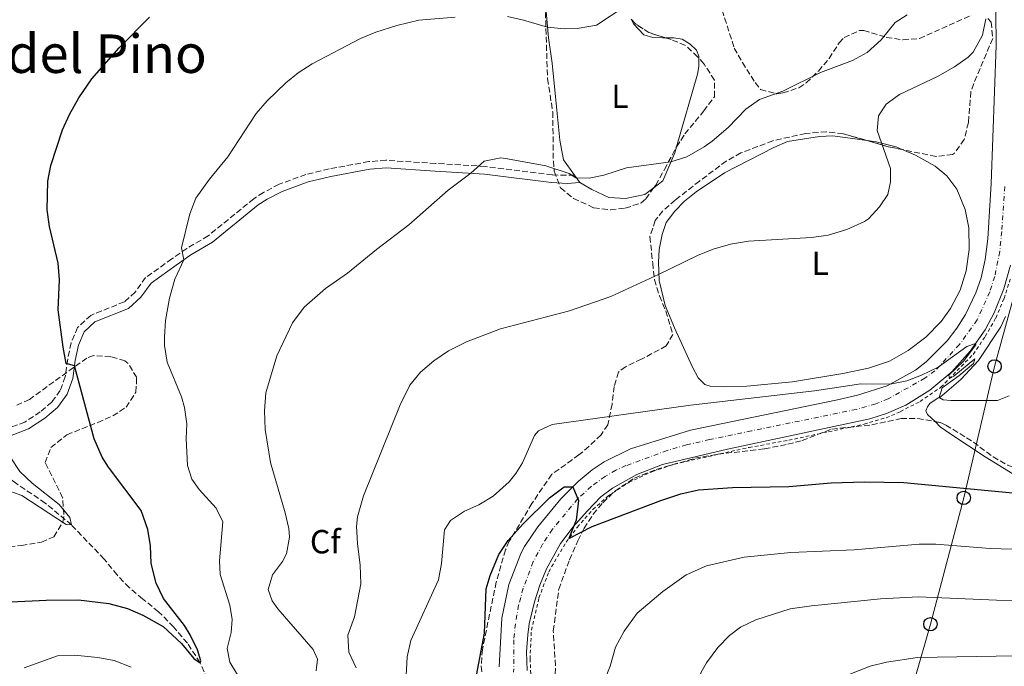
# Model space of a CAD drawing. Units: metres. Extents: x 645264 to 648728, y 4716073 to 4718459.
# Drawn here: x 645864 to 646158, y 4716677 to 4716870 of the extents above; entities that cross this region are included whole.
import ezdxf
from ezdxf.enums import TextEntityAlignment as Align

# ---------------------------------------------------------------- set-up
doc = ezdxf.new("R2010")
doc.units = ezdxf.units.M
doc.header["$MEASUREMENT"] = 0
for name, pattern in [('DGN Style 2', [1.7399219301090239, 1.043953158065414, -0.6959687720436097]), ('DGN Style 3', [2.435890702152634, 1.739921930109024, -0.6959687720436097]), ('DGN Style 4', [2.7856150101045474, 1.391937544087219, -0.6959687720436097, 0.001739921930109024, -0.6959687720436097])]:
    doc.linetypes.add(name, pattern=pattern)
for name, color, linetype, lineweight in [('Barranco lineal', 142, 'DGN Style 3', 13), ('Camino', 7, 'DGN Style 3', 0), ('Carretera', 9, 'Continuous', 0), ('Caseta-cabaña', 1, 'Continuous', 0), ('Curva de nivel directora', 30, 'Continuous', 30), ('Curva de nivel intermedia', 30, 'Continuous', 0), ('Eje de carretera', 7, 'DGN Style 4', 0), ('Etiqueta de uso rústico', 92, 'Continuous', 0), ('Etiqueta de zona arbolada', 92, 'Continuous', 0), ('Línea blanca (vial)', 7, 'Continuous', 13), ('Línea de cambio de uso (parcela vista)', 92, 'Continuous', 0), ('Línea de cuneta (fondo)', 4, 'DGN Style 2', 0), ('Línea telefónica', 7, 'Continuous', 0), ('Margen derecho', 7, 'Continuous', 0), ('Poste telefónico', 7, 'Continuous', 0), ('Texto de Área (paraje) menor', 7, 'Continuous', 0), ('Zona arbolada', 92, 'DGN Style 3', 0)]:
    doc.layers.add(name, color=color, linetype=linetype, lineweight=lineweight)
doc.styles.add('Style-Arial', font='arial.ttf')

# ---------------------------------------------------------------- blocks, each defined once
blk = doc.blocks.new('5PTT')
at = {"layer": 'Caseta-cabaña', "color": 7, "linetype": 'Continuous', "lineweight": 30}
blk.add_circle((2.382683753967285e-05, 4.306399822235108e-05), 0.1995000005932858, dxfattribs=at)
blk = doc.blocks.new('*U9')
at = {"layer": 'Carretera', "color": 9, "linetype": 'Continuous', "lineweight": 0}
for points in [[(646007.4899999981, 4716677.07, 528.2299999999959), (646008.2600000014, 4716691.63, 527.3899999999994), (646010.3799999983, 4716701.619999999, 526.8899999999994), (646014.0799999975, 4716711.149999999, 526.3399999999965), (646015.0000000006, 4716712.970000002, 526.2299999999959), (646019.0599999997, 4716718.91, 525.9400000000023), (646025.859999999, 4716727.279999998, 525.2899999999936), (646031.0400000003, 4716732.480000001, 524.8699999999953), (646035.2800000004, 4716735.949999999, 524.779999999999), (646038.8200000009, 4716738.350000001, 524.2700000000041), (646046.7300000011, 4716742.16, 523.75), (646064.6299999983, 4716747.76, 522.679999999993), (646108.5300000017, 4716756.790000002, 520.3000000000029), (646114.4999999997, 4716758.210000002, 520.2100000000064), (646123.38, 4716760.989999999, 520.0200000000041), (646131.8500000013, 4716765.660000001, 519.8399999999965), (646135.030000002, 4716768.220000001, 519.6999999999971), (646141.3099999984, 4716774.470000001, 519.4499999999971), (646144.2299999997, 4716778.259999999, 519.3500000000058), (646146.7899999992, 4716782.310000001, 519.2400000000052), (646149.879999998, 4716788.790000001, 519.070000000007), (646151.4200000026, 4716793.319999999, 518.9499999999971), (646152.6400000007, 4716798.76, 518.7200000000012), (646153.4899999979, 4716804.940000001, 518.7200000000012), (646154.4400000023, 4716821.449999999, 518.4400000000023), (646155.9600000001, 4716862.65, 516.9499999999971), (646155.8099999981, 4716872.680000001, 516.7599999999948)], [(646160.2600000027, 4716797.09, 519.3899999999994), (646158.250000001, 4716789.96, 519.570000000007), (646155.3799999988, 4716782.850000001, 519.8000000000029), (646152.6299999997, 4716777.74, 519.929999999993), (646148.2199999995, 4716771.37, 520.0399999999936), (646142.6600000006, 4716765.210000002, 520.0899999999965), (646136.1700000019, 4716759.730000001, 520.1999999999971), (646128.9899999981, 4716755.199999998, 520.3800000000047), (646123.2100000002, 4716752.769999999, 520.5599999999977), (646118.1900000023, 4716751.189999999, 520.8000000000029), (646075.6700000024, 4716742.140000001, 522.0599999999977), (646056.3, 4716737.529999999, 522.8500000000058), (646048.5799999975, 4716734.489999999, 523.2299999999959), (646041.2999999997, 4716730.49, 523.8300000000017), (646037.8599999998, 4716727.84, 524.1100000000006), (646033.7499999994, 4716723.560000001, 524.4799999999959), (646029.5399999982, 4716718.859999998, 525.0399999999936), (646025.8299999977, 4716713.92, 525.4600000000064), (646021.6200000012, 4716706.300000002, 525.9100000000036), (646019.6099999995, 4716701.480000001, 526.2100000000064), (646017.9899999991, 4716696.5, 526.529999999999), (646016.469999999, 4716689.940000001, 527.0500000000029), (646016.0199999998, 4716686.59, 527.179999999993), (646015.6299999986, 4716681.509999999, 527.4199999999983), (646015.8200000009, 4716676.02, 527.5099999999948)]]:
    blk.add_polyline3d(points, dxfattribs=at)

msp = doc.modelspace()

# ---------------------------------------------------------------- linework, layer by layer
at = {"layer": 'Barranco lineal', "color": 142, "linetype": 'DGN Style 3', "lineweight": 13}
msp.add_polyline3d([(645924.1900000004, 4716664.460000001, 501.4100000000035), (645918.1399999997, 4716678.279999999, 500), (645914.3099999997, 4716684.130000001, 499.7200000000012), (645910.1699999999, 4716688.980000001, 499.4400000000023), (645905.6900000004, 4716693.539999999, 498.9700000000012), (645900.9400000004, 4716697.42, 498.6900000000023), (645896.9199999999, 4716700.74, 497.9499999999971), (645893.3200000003, 4716704.539999999, 497.3000000000029), (645889.4199999999, 4716709.25, 496.7400000000052), (645879.7000000002, 4716719.470000001, 495), (645871.8499999996, 4716725.970000001, 494.7200000000012), (645862.5700000003, 4716732.300000001, 493.7899999999936), (645853.9100000003, 4716738.310000001, 493.6900000000023), (645851.3600000005, 4716740.100000001, 493.3500000000058)], dxfattribs=at)
at = {"layer": 'Camino', "color": 7, "linetype": 'DGN Style 3', "lineweight": 0}
msp.add_polyline3d([(646029.969999999, 4716823.930000001, 510.1100000000006), (646023.3199999994, 4716824.010000002, 510.300000000003), (646003.280000001, 4716826.57, 510.3899999999995), (645988.4799999996, 4716827.449999999, 508.9900000000052), (645973.6499999971, 4716828.400000001, 508.0599999999978), (645968.4999999994, 4716828.01, 507.8699999999953), (645956.6700000007, 4716825.810000001, 507.3099999999977), (645949.7199999995, 4716824.160000001, 507.0299999999989), (645941.7300000008, 4716821.220000002, 506.75), (645937.0199999991, 4716818.810000002, 506.5800000000018), (645934.1499999991, 4716816.91, 506.4700000000012), (645920.4899999977, 4716805.779999999, 505.820000000007), (645914.1299999986, 4716802.07, 505.3500000000058), (645909.6600000004, 4716798.930000001, 504.6100000000007), (645901.8399999996, 4716793.369999999, 504.1399999999995), (645898.7399999973, 4716789.000000002, 504.050000000003), (645895.5000000006, 4716786.130000002, 503.5299999999989), (645885.449999999, 4716782.07, 502.4600000000065), (645881.5300000008, 4716778.480000001, 501.8099999999978), (645879.6000000017, 4716773.880000001, 501.2500000000001), (645878.5699999991, 4716768.99, 500.2200000000012), (645877.8200000003, 4716763.740000002, 499.479999999996), (645876.3299999973, 4716759.600000001, 499.1999999999972), (645873.7999999992, 4716756.130000001, 498.2700000000042), (645870.3500000003, 4716753.240000002, 497.3099999999978), (645865.7999999995, 4716750.210000004, 496.3999999999943), (645851.9799999995, 4716745.029999999, 493.6999999999972)], dxfattribs=at)
at = {"layer": 'Curva de nivel directora', "color": 30, "linetype": 'Continuous', "lineweight": 30, "flags": 128}
for points, elevation in [([(645861.5500000004, 4716696.480000001), (645872.0999999982, 4716697.03), (645881.7400000008, 4716697.050000001), (645890.8899999994, 4716695.980000001), (645896.4299999982, 4716694.5), (645901.0199999993, 4716692.54), (645907.0399999986, 4716689.070000002), (645912.5100000004, 4716684.02), (645916.2499999999, 4716679.560000001), (645918.1399999985, 4716678.279999999), (645918.3699999988, 4716678.87), (645917.3399999985, 4716682.150000001), (645915.1799999991, 4716686.660000003), (645913.4800000003, 4716689.390000001), (645907.1599999992, 4716697.529999999), (645904.989999999, 4716702.030000002), (645903.5000000002, 4716707.910000001), (645903.279999999, 4716713.170000001), (645902.5100000001, 4716718.11), (645900.5299999998, 4716723.740000002), (645890.7300000007, 4716736.670000002), (645888.8499999987, 4716739.689999999), (645886.4900000006, 4716745.220000002), (645880.5999999987, 4716766.980000001), (645878.1399999999, 4716767.640000002), (645877.1699999999, 4716772.550000001), (645875.7300000006, 4716783.680000001), (645876.1100000005, 4716792.730000002), (645875.6999999991, 4716797.710000002), (645873.0799999996, 4716808.57), (645872.4699999993, 4716813.550000001), (645872.6599999992, 4716822.17), (645873.4999999997, 4716826.860000002), (645877.009999999, 4716837.500000001), (645879.0599999987, 4716842.050000002), (645881.9299999987, 4716847.060000001), (645885.7300000006, 4716852.750000001), (645893.9099999992, 4716862.029999999), (645902.9500000004, 4716871.180000001)], 500.0000000000003), ([(646010.1799999988, 4716714.800000001), (646014.5199999996, 4716719.710000001), (646022.5100000004, 4716727.560000001), (646026.9000000001, 4716730.830000001), (646029.4399999994, 4716730.869999999), (646031.1699999993, 4716726.800000001), (646030.4299999995, 4716720.890000002), (646028.2399999991, 4716715.359999999), (646035.1999999994, 4716719), (646055.7099999995, 4716726.780000002), (646061.6999999997, 4716728.800000002), (646067.0099999983, 4716729.91), (646077.1699999995, 4716730.660000001), (646094.0199999983, 4716730.930000001), (646106.6099999989, 4716732.04), (646116.6099999992, 4716732.300000002), (646128.3599999995, 4716732.130000002), (646163.9999999995, 4716728.79)], 525.0000000000001), ([(646000.0199999999, 4716670.820000002), (646003.0899999988, 4716687.100000001), (646003.5999999985, 4716700.390000002), (646004.7599999985, 4716704.359999999), (646007.3600000002, 4716710.660000001), (646010.1799999988, 4716714.800000001)], 525.0000000000001)]:
    msp.add_lwpolyline(points, dxfattribs=dict(at, elevation=elevation))
at = {"layer": 'Curva de nivel intermedia', "color": 30, "linetype": 'Continuous', "lineweight": 0, "flags": 128}
for points, elevation in [([(646009.9199999995, 4716871.319999999), (646014.780000001, 4716870.219999999), (646021.8900000011, 4716868.119999998), (646026.88, 4716867.689999999), (646030.7900000017, 4716867.73), (646036.5600000008, 4716868.8), (646045.0000000007, 4716874.33)], 505), ([(645914.1900000012, 4716749.619999997), (645913.4800000003, 4716754.570000002), (645912.5100000004, 4716757.74), (645908.3100000004, 4716768.08), (645907.4600000011, 4716773.029999999), (645907.4499999998, 4716775.600000001), (645907.7600000005, 4716780.499999999), (645908.9299999997, 4716787.249999999), (645910.5900000003, 4716792.92), (645913.3000000016, 4716798.680000001), (645912.5900000008, 4716802.199999998), (645915.0300000015, 4716812.410000001), (645916.86, 4716817.069999998), (645920.9100000003, 4716822.750000001), (645926.4100000008, 4716829.38), (645934.88, 4716842.4), (645938.1800000013, 4716846.15), (645943.6900000012, 4716851.49), (645947.3700000001, 4716854.499999999), (645951.5700000002, 4716857.210000001), (645966.0000000005, 4716864.75), (645970.6299999994, 4716866.640000001), (645976.85, 4716868.65), (645983.4900000007, 4716870.21), (645994.3400000003, 4716871.140000001)], 505), ([(645952.7600000014, 4716675.890000001), (645953.1400000014, 4716679.33), (645951.920000001, 4716682.23), (645941.3300000008, 4716694.38), (645939.6100000018, 4716696.789999999), (645938.4299999995, 4716700.16), (645939.7700000006, 4716704.560000001), (645942.7300000022, 4716708.509999998), (645943.9200000013, 4716710.779999999), (645944.8300000011, 4716715.769999999), (645944.6100000021, 4716718.369999997), (645943.5500000003, 4716723.07), (645939.1, 4716738.109999998), (645937.530000001, 4716747.99), (645937.4000000014, 4716753.539999999), (645937.7099999997, 4716758.949999999), (645941.0500000013, 4716770.019999999), (645945.7000000007, 4716779.869999999), (645949.1800000007, 4716784.529999999), (645955.6100000013, 4716790.09), (645962.1400000004, 4716794.659999999), (645970.7900000004, 4716801.749999999), (645980.4300000007, 4716809.09), (645992.2300000002, 4716819.480000001), (645998.9699999993, 4716824.53), (646003.0100000005, 4716828.109999998), (646007.9700000006, 4716829.119999998), (646009.9199999995, 4716828.869999998), (646021.4400000018, 4716826.74), (646028.3399999996, 4716824.489999999), (646030.3800000005, 4716823.16), (646034.3299999998, 4716823.07), (646038.7000000019, 4716823.980000001), (646045.5400000016, 4716826.109999998), (646058.7699999993, 4716827.939999999), (646063.5199999991, 4716829.470000001), (646068.6700000013, 4716832.369999998), (646071.0600000008, 4716834.09), (646075.890000001, 4716838.210000002), (646081.1799999992, 4716843.660000001), (646085.2499999995, 4716846.56), (646092.1600000008, 4716849.09), (646103.4800000021, 4716854.58), (646113.0300000006, 4716858.199999998), (646117.4299999995, 4716860.560000001), (646121.5500000011, 4716864.400000001), (646125.76, 4716869.59), (646129.3499999996, 4716871.810000001)], 510), ([(646028.5099999995, 4716783.38), (646040.8000000007, 4716787.75), (646055.1100000005, 4716794.279999999), (646066.7100000009, 4716799.99), (646071.3700000013, 4716801.81), (646076.5800000015, 4716803.3), (646081.9100000003, 4716804.189999999), (646100.8100000009, 4716805.33), (646105.7599999995, 4716806.05), (646111.3000000007, 4716807.730000001), (646116.6400000005, 4716810.150000001), (646117.8200000006, 4716810.949999999), (646121.0599999994, 4716814.480000001), (646123.5499999993, 4716818.189999999), (646124.3899999999, 4716821.970000001), (646124.3300000017, 4716825.92), (646120.4, 4716837.259999999), (646120.8, 4716841.689999999), (646123.0599999998, 4716845.16), (646127.1100000001, 4716848.09), (646138.3799999999, 4716853.429999999), (646143.5200000008, 4716856.279999998), (646147.5500000007, 4716859.180000001), (646149.0599999995, 4716860.65), (646151.8500000013, 4716865.769999999), (646152.8900000006, 4716870.680000001)], 515.0000000000001), ([(645964.7500000009, 4716676.76), (645962.5600000005, 4716681.480000001), (645962.29, 4716686.499999999), (645964.2000000011, 4716692.050000001), (645966.1700000003, 4716701.859999998), (645965.9500000012, 4716707.480000001), (645965.0999999996, 4716713.96), (645964.8700000016, 4716718.96), (645965.1300000009, 4716721.869999998), (645966.9200000013, 4716728.199999998), (645977.9100000017, 4716755.34), (645980.7400000015, 4716761.259999999), (645983.9500000011, 4716765.099999999), (645987.9000000008, 4716768.439999998), (645992.370000001, 4716771.449999999), (645997.6900000009, 4716774.17), (646007.8499999997, 4716778.080000001), (646028.5099999995, 4716783.38)], 515.0000000000001), ([(645979.3199999998, 4716667.039999999), (645980.0100000005, 4716680.03), (645981.1100000002, 4716684.909999999), (645989.3700000015, 4716703.05), (645990.27, 4716707.960000001), (645991.1700000009, 4716717.999999999), (645992.920000001, 4716720.8), (645997.0700000017, 4716723.569999999), (646001.3699999999, 4716725.489999999), (646005.6500000004, 4716728.07), (646010.4400000003, 4716732.329999999), (646012.4400000008, 4716734.779999998), (646014.4200000011, 4716738.06), (646018.0500000011, 4716746.199999998), (646019.1700000009, 4716747.590000001), (646023.3399999995, 4716749.439999999), (646064.63, 4716755.269999999), (646101.6700000014, 4716759.48), (646115.5200000006, 4716761.569999999), (646124.3200000006, 4716761.509999999), (646129.2100000011, 4716762.550000001), (646133.600000001, 4716764.189999999), (646138.600000001, 4716766.609999999), (646147.1900000009, 4716772.779999998), (646149.8000000016, 4716773.65), (646149.8500000008, 4716773.269999999), (646146.2200000008, 4716768.369999999), (646141.7700000006, 4716764.210000001), (646141.9600000007, 4716763.17), (646143.2700000004, 4716763.880000001), (646149.6000000006, 4716769.12), (646149.1500000012, 4716767.649999999), (646144.7900000003, 4716763.99), (646139.7900000003, 4716760.430000001), (646138.9400000009, 4716757.52), (646140.0700000018, 4716756.830000001), (646142.3899999997, 4716756.59), (646156.3700000008, 4716756.649999999), (646159.7900000006, 4716758.02)], 520), ([(645932.4000000012, 4716669.619999998), (645927.0400000013, 4716678.439999999), (645926.1800000007, 4716682.52), (645927.41, 4716687.369999998), (645927.7000000007, 4716691.159999999), (645926.980000001, 4716695.529999998), (645924.1199999999, 4716704.659999999), (645923.9600000011, 4716708.709999999), (645924.92, 4716720.350000001), (645922.9300000007, 4716724.51), (645917.8600000013, 4716730.039999997), (645915.5999999995, 4716733.119999997), (645914.37, 4716737.239999999), (645913.9200000007, 4716745.330000001), (645914.1900000012, 4716749.619999997)], 505), ([(645860.1700000013, 4716729.91), (645864.8899999999, 4716728.27), (645878.1100000008, 4716719.55), (645879.7000000001, 4716719.470000001), (645879.2000000017, 4716721.66), (645876.0600000012, 4716725.55), (645867.9600000009, 4716731.949999998), (645864.2300000006, 4716735.46), (645861.3700000016, 4716739.779999998)], 495), ([(646038.6900000008, 4716672.619999998), (646040.5900000007, 4716677.24), (646042.1700000009, 4716682.929999999), (646044.7800000017, 4716687.720000001), (646048.7000000001, 4716693.15), (646056.3399999997, 4716699.599999999), (646063.3200000002, 4716704.57), (646069.4000000021, 4716707.289999999), (646080.6300000016, 4716709.829999999), (646094.5700000003, 4716711.239999999), (646113.490000001, 4716711.990000002), (646132.9500000007, 4716713.73), (646137.9500000007, 4716713.73), (646154.1500000014, 4716712.440000001), (646164.1500000014, 4716712.100000001)], 530.0000000000001), ([(646060.4900000005, 4716617.949999998), (646059.240000001, 4716625.220000001), (646059.5600000008, 4716630.189999999), (646059.9900000021, 4716631.909999998), (646062.9200000003, 4716637.789999999), (646064.25, 4716642.640000001), (646065.2900000017, 4716662.499999999), (646066.2000000014, 4716670.79), (646067.8399999997, 4716675.499999999), (646069.390000001, 4716678.279999999), (646072.8100000008, 4716682.849999999), (646076.2999999999, 4716686.460000001), (646079.5900000001, 4716688.880000001), (646084.1200000008, 4716691.060000001), (646094.4100000015, 4716694.409999999), (646100.7599999995, 4716695.33), (646121.3600000012, 4716697.390000001), (646132.7600000006, 4716698.029999999), (646183.9999999999, 4716695.77)], 535), ([(645865.5600000003, 4716676.730000001), (645875.5600000005, 4716680.32), (645880.5600000008, 4716680.600000001), (645887.5299999999, 4716679.9), (645892.4600000007, 4716678.939999999), (645897.5200000012, 4716677.01)], 505), ([(646111.7200000008, 4716674.679999999), (646118.3100000002, 4716677.259999998), (646123.1500000015, 4716678.51), (646132.4500000001, 4716679.869999999), (646167.6600000006, 4716680.470000001)], 540.0000000000001)]:
    msp.add_lwpolyline(points, dxfattribs=dict(at, elevation=elevation))
at = {"layer": 'Eje de carretera', "color": 7, "linetype": 'DGN Style 4', "lineweight": 0}
for points in [[(646158.5100000021, 4716820.570000002, 518.6300000000048), (646157.6000000001, 4716807.09, 518.9700000000012), (646157.0100000025, 4716801.160000001, 519.0399999999936), (646155.5199999993, 4716793.66, 519.2100000000065), (646153.9999999994, 4716789.070000002, 519.3300000000019), (646150.260000002, 4716780.720000001, 519.5800000000017), (646144.989999997, 4716773.34, 519.800000000003), (646137.6299999988, 4716765.520000001, 520.0200000000041), (646134.6400000004, 4716763.290000003, 520.050000000003), (646123.659999999, 4716757.130000004, 520.2700000000041), (646119.9599999997, 4716755.660000003, 520.3699999999953), (646114.1399999993, 4716753.980000001, 520.5800000000017), (646082.8299999966, 4716747.550000003, 521.75), (646070.3399999987, 4716744.950000001, 522.3600000000007), (646063.4400000009, 4716743.390000001, 522.6399999999995), (646057.6899999997, 4716741.710000002, 522.929999999993), (646045.3500000016, 4716737.17, 523.6399999999995), (646042.3000000005, 4716735.779999999, 523.8699999999953), (646039.0799999975, 4716733.960000004, 524.1900000000023), (646034.9600000002, 4716730.930000001, 524.5), (646030.9100000003, 4716727.270000001, 525.0000000000001), (646023.3799999976, 4716718.16, 525.5800000000019), (646020.4499999996, 4716713.760000001, 525.8399999999966), (646017.6599999999, 4716708.49, 526.1499999999943), (646014.6400000001, 4716700.530000002, 526.6199999999953), (646013.2800000012, 4716695.460000002, 526.8999999999943), (646012.3200000002, 4716689.910000003, 527.2700000000041), (646011.8299999983, 4716685.170000001, 527.4999999999999)], [(646011.8299999983, 4716685.170000001, 527.4999999999999), (646011.7899999982, 4716675.430000001, 527.9400000000024)]]:
    msp.add_polyline3d(points, dxfattribs=at)
at = {"layer": 'Línea blanca (vial)', "color": 7, "linetype": 'Continuous', "lineweight": 13}
for points in [[(646155.8099999975, 4716872.680000001, 516.7599999999949), (646155.9599999995, 4716862.650000001, 516.9499999999972), (646154.4400000018, 4716821.45, 518.4400000000024), (646153.4899999974, 4716804.940000001, 518.7200000000013), (646152.6400000004, 4716798.760000001, 518.7200000000013), (646151.420000002, 4716793.32, 518.9499999999971), (646149.8799999976, 4716788.790000002, 519.0700000000071), (646146.7899999986, 4716782.310000001, 519.2400000000054), (646144.2299999993, 4716778.26, 519.3500000000059), (646141.3099999981, 4716774.470000001, 519.4499999999972), (646135.0300000015, 4716768.220000002, 519.6999999999972), (646131.8500000008, 4716765.660000003, 519.8399999999966), (646123.3799999995, 4716760.99, 520.0200000000041), (646114.4999999992, 4716758.210000002, 520.2100000000064), (646108.5300000012, 4716756.790000003, 520.3000000000029), (646064.6299999978, 4716747.760000001, 522.679999999993), (646046.7300000007, 4716742.160000001, 523.75), (646038.8200000004, 4716738.350000001, 524.2700000000042), (646035.2799999998, 4716735.949999999, 524.779999999999), (646031.0399999997, 4716732.480000001, 524.8699999999953), (646025.8599999986, 4716727.279999999, 525.2899999999936), (646019.0599999991, 4716718.910000001, 525.9400000000023), (646015, 4716712.970000002, 526.229999999996), (646014.0799999969, 4716711.15, 526.3399999999965), (646010.3799999978, 4716701.619999999, 526.8899999999995), (646008.2600000009, 4716691.630000001, 527.3899999999994), (646007.4899999977, 4716677.07, 528.2299999999959)], [(646160.2600000022, 4716797.090000001, 519.3899999999994), (646158.2500000006, 4716789.960000001, 519.5700000000072), (646155.3799999984, 4716782.850000001, 519.800000000003), (646152.6299999991, 4716777.740000002, 519.929999999993), (646148.219999999, 4716771.37, 520.0399999999936), (646142.6600000003, 4716765.210000004, 520.0899999999965), (646136.1700000014, 4716759.730000002, 520.1999999999971), (646128.9899999977, 4716755.199999999, 520.3800000000048), (646123.2099999996, 4716752.77, 520.5599999999977), (646118.1900000017, 4716751.189999999, 520.800000000003), (646075.6700000018, 4716742.140000002, 522.0599999999978), (646056.2999999995, 4716737.53, 522.8500000000059), (646048.5799999969, 4716734.49, 523.229999999996), (646041.2999999992, 4716730.490000002, 523.8300000000019), (646037.8599999994, 4716727.840000001, 524.1100000000007), (646033.7499999988, 4716723.560000002, 524.479999999996), (646029.5399999977, 4716718.859999999, 525.0399999999937), (646025.8299999973, 4716713.92, 525.4600000000065), (646021.6200000007, 4716706.300000003, 525.9100000000036), (646019.6099999989, 4716701.480000001, 526.2100000000065), (646017.9899999985, 4716696.500000001, 526.529999999999), (646016.4699999986, 4716689.940000001, 527.050000000003), (646016.0199999993, 4716686.59, 527.179999999993), (646015.6299999983, 4716681.51, 527.4199999999984), (646015.8200000003, 4716676.02, 527.5099999999948)]]:
    msp.add_polyline3d(points, dxfattribs=at)
at = {"layer": 'Línea de cambio de uso (parcela vista)', "color": 92, "linetype": 'Continuous', "lineweight": 0, "extrusion": (-0.04463387425064241, 0.06323132181005482, 0.9970003095343206), "elevation": 269924.5618539028, "flags": 128}
msp.add_lwpolyline([(-3247898.831825851, -3470455.019930725), (-3247898.831825851, -3470457.733194441)], dxfattribs=at)
at = {"layer": 'Línea de cambio de uso (parcela vista)', "color": 92, "linetype": 'Continuous', "lineweight": 0}
for points in [[(646029.9699999997, 4716823.930000001, 509.8999999999942), (646026.7300000006, 4716828.52, 509.4600000000065), (646025.6200000001, 4716834.42, 508.8000000000029), (646024.3399999999, 4716847.390000001, 507.1300000000047), (646023.2599999999, 4716857.4, 506.3800000000047), (646022.1699999999, 4716864.970000001, 505.2599999999948), (646021.4600000001, 4716872.84, 504.6100000000006), (646021.5, 4716875.9, 504.6100000000006), (646023.6200000001, 4716880.52, 504.1399999999995), (646027.29, 4716883.4, 503.5800000000018), (646032.6500000004, 4716885.41, 503.5800000000018), (646036.2300000006, 4716885.52, 503.7700000000041), (646039.3899999997, 4716885.24, 503.8600000000006), (646042.1164999995, 4716884.5078, 503.9467000000004)], [(646047.0329, 4716870.4001, 505.3500000000058), (646047.5499999998, 4716869.189999999, 505.3500000000058), (646050.6699999999, 4716865.9, 506.0099999999948), (646053.3600000005, 4716865.039999999, 506.6600000000035), (646056.2699999996, 4716864.949999999, 507.3999999999942), (646057.2242999999, 4716864.9669, 507.3747000000003)], [(646057.2242999999, 4716864.9669, 507.3747000000003), (646059.6600000003, 4716865.01, 507.3099999999977), (646062.1500000004, 4716864.619999999, 507.3099999999977), (646064.5700000003, 4716863.09, 507.3999999999942), (646066.4100000003, 4716861.26, 507.3999999999942), (646067.0700000003, 4716859.51, 507.8699999999953), (646067.0784, 4716858.987000001, 507.8699999999953)], [(646067.0784, 4716858.987000001, 507.8699999999953), (646067.1200000001, 4716856.4, 507.8699999999953), (646066.6799999997, 4716854.100000001, 507.8699999999953), (646060.4495000001, 4716832.4363, 509.4207000000025)], [(646117.3875000002, 4716834.2719, 514.6959000000061), (646107.1399999997, 4716835.720000001, 513.9600000000064), (646103.1799999997, 4716835.529999999, 513.679999999993), (646093.5599999997, 4716834.02, 513.2599999999948), (646089.5099999999, 4716832.26, 513.2100000000064), (646074.7400000002, 4716824.66, 513.820000000007), (646066.3200000003, 4716818.930000001, 513.2599999999948), (646062.8499999996, 4716816.220000001, 513.2599999999948), (646059.9000000004, 4716813.180000001, 513.3999999999943), (646057.3600000005, 4716809.789999999, 513.5800000000017), (646056.1500000004, 4716806.210000001, 513.820000000007), (646055.25, 4716801.779999999, 514.1000000000058), (646055.0599999997, 4716797.949999999, 514.6600000000036), (646055.2199999997, 4716792.49, 515.1699999999983), (646057.0800000001, 4716785, 516.1499999999943), (646059.8399999999, 4716778.359999999, 516.8899999999994), (646065.1799999997, 4716766.609999999, 518.3899999999994), (646066.9600000001, 4716763.439999999, 518.9499999999971), (646068.8600000005, 4716761.42, 519.0399999999936), (646070.4699999997, 4716760.880000001, 519.179999999993), (646074.5800000001, 4716760.710000001, 519.2700000000041), (646081.4299999997, 4716760.949999999, 519.320000000007), (646095.0899999999, 4716762.189999999, 518.7599999999948), (646110.1600000003, 4716764.699999999, 518.3399999999965), (646117.8399999999, 4716766.34, 518.1999999999971), (646124.0899999999, 4716768.359999999, 518.1999999999971), (646129.6399999997, 4716771.59, 518.2899999999936), (646134.9199999999, 4716775.600000001, 518.529999999999), (646139.5199999996, 4716780.26, 518.570000000007), (646142.3200000003, 4716784.09, 518.6199999999953), (646145.2100000001, 4716789.630000001, 518.529999999999), (646146.9900000002, 4716795.350000001, 518.3399999999965), (646147.8799999999, 4716801.76, 518.0599999999977), (646147.79, 4716808.180000001, 517.5500000000029), (646146.6500000004, 4716813.730000001, 517.1699999999983), (646144.2000000002, 4716819.75, 516.8000000000029), (646141.2100000001, 4716823.779999999, 516.429999999993), (646137.75, 4716826.680000001, 516.0099999999948), (646131.8700000001, 4716829.92, 515.820000000007), (646127.8679000001, 4716831.6019, 515.5317000000068)], [(646060.4495000001, 4716832.4363, 509.4207000000025), (646059.9299999997, 4716830.630000001, 509.5500000000029), (646056.3099999997, 4716822.25, 510.9499999999971), (646053.7439000001, 4716820.300200001, 510.9933000000019)], [(646127.8679000001, 4716831.6019, 515.5317000000068), (646126.04, 4716832.369999999, 515.3999999999943), (646120.0899999999, 4716833.890000001, 514.8899999999994), (646117.3875000002, 4716834.2719, 514.6959000000061)], [(646053.7439000001, 4716820.300200001, 510.9933000000019), (646050.9800000006, 4716818.199999999, 511.0399999999936), (646045.2199999997, 4716817, 511.0399999999936), (646040.25, 4716817.289999999, 510.6699999999983), (646035.1500000004, 4716819.640000001, 510.3000000000029), (646031.5300000003, 4716821.720000001, 510.1100000000006)], [(646137.6786000002, 4716750.328299999, 520.5353000000032), (646135.4699999997, 4716752.49, 520.2599999999948), (646134.9500000002, 4716753.529999999, 520.2599999999948), (646135.3899999997, 4716754.730000001, 520.2599999999948), (646136.1299999999, 4716755.74, 520.2100000000064), (646138.6100000005, 4716757.460000001, 520.1199999999953), (646139.1299999999, 4716757.560000001, 519.929999999993), (646145.3700000001, 4716762.949999999, 519.8399999999965), (646150.6399999997, 4716768.609999999, 519.8899999999994), (646157.3399999999, 4716778.66, 519.929999999993), (646158.7400000002, 4716781.689999999, 519.8899999999994)], [(646189.8537999997, 4716747.7435, 521.8552000000054), (646189.54, 4716747.01, 521.8500000000058), (646186.4900000002, 4716743.66, 521.8000000000029), (646181.7699999996, 4716739.26, 521.8000000000029), (646176.5300000003, 4716735.939999999, 522.0800000000017), (646170.2599999999, 4716733.710000001, 522.4100000000036), (646165.3600000005, 4716732.880000001, 522.5399999999936), (646162.2599999999, 4716733.970000001, 522.5399999999936), (646152.6299999999, 4716739.800000001, 522.4100000000036), (646142.4100000003, 4716746.609999999, 521.2400000000052), (646139.2400000002, 4716748.800000001, 520.7299999999959), (646137.6786000002, 4716750.328299999, 520.5353000000032)]]:
    msp.add_polyline3d(points, dxfattribs=at)
at = {"layer": 'Línea de cuneta (fondo)', "color": 4, "linetype": 'DGN Style 2', "lineweight": 0}
msp.add_polyline3d([(646017.0300000003, 4716673.26, 527.4600000000064), (646016.6799999997, 4716679.41, 527.320000000007), (646017.0999999996, 4716688.039999999, 527), (646019.3600000005, 4716697.680000001, 526.2200000000012), (646022.25, 4716705.41, 525.7400000000052), (646027.4400000004, 4716714.310000001, 525.0899999999965), (646030.8200000003, 4716718.76, 524.7100000000064), (646035.4199999999, 4716724.050000001, 524.2899999999936), (646039.9500000002, 4716728.050000001, 523.8899999999994), (646046.2599999999, 4716732.220000001, 523.3399999999965), (646053.3399999999, 4716735.449999999, 522.8500000000058), (646059.8099999997, 4716737.630000001, 522.5200000000041), (646082.1600000003, 4716742.619999999, 521.5899999999965), (646093.9800000006, 4716744.76, 521.2200000000012), (646116.4600000001, 4716749.550000001, 520.6600000000036), (646123.0800000001, 4716751.49, 520.5200000000041), (646127.3200000003, 4716753.32, 520.3300000000017), (646133.2100000001, 4716756.350000001, 520.279999999999), (646139.4299999997, 4716760.58, 520.0500000000029), (646149.0499999998, 4716770.42, 519.8600000000006), (646152.6799999997, 4716775.74, 519.820000000007), (646155.8099999997, 4716781.279999999, 519.7200000000012), (646158.2800000003, 4716787.060000001, 519.6300000000047), (646160.1699999999, 4716792.91, 519.4900000000052)], dxfattribs=at)
at = {"layer": 'Línea telefónica', "color": 7, "linetype": 'Continuous', "lineweight": 0}
msp.add_polyline3d([(646126.980000001, 4716657.119999998, 544.1300000000047), (646136.2800000014, 4716689.810000001, 537.279999999999), (646146.2399999992, 4716727.529999999, 525.8399999999965), (646155.4699999985, 4716766.83, 519.929999999993), (646171.2800000021, 4716824.390000001, 520.5)], dxfattribs=at)
at = {"layer": 'Margen derecho', "color": 7, "linetype": 'Continuous', "lineweight": 0}
msp.add_polyline3d([(646031.5300000014, 4716821.720000001, 510.1100000000006), (646027.8099999977, 4716821.51, 510.1100000000006), (646023.1200000005, 4716821.720000001, 510.300000000003), (646003.0700000009, 4716824.279999999, 510.3899999999995), (645988.3399999988, 4716825.16, 508.9900000000052), (645973.6600000004, 4716826.100000001, 508.0599999999978), (645968.8000000011, 4716825.730000001, 507.8699999999953), (645957.1400000001, 4716823.560000002, 507.3099999999977), (645950.3799999988, 4716821.960000002, 507.0299999999989), (645942.6499999972, 4716819.109999999, 506.75), (645938.1799999991, 4716816.83, 506.5800000000018), (645935.5100000004, 4716815.060000001, 506.4700000000012), (645921.7999999997, 4716803.890000001, 505.820000000007), (645915.3700000013, 4716800.140000002, 505.3500000000058), (645910.9899999981, 4716797.060000001, 504.6100000000007), (645903.489999997, 4716791.720000002, 504.1399999999995), (645900.4600000004, 4716787.460000002, 504.050000000003), (645896.73, 4716784.150000001, 503.5299999999989), (645886.6900000017, 4716780.100000001, 502.4600000000065), (645883.4499999986, 4716777.130000001, 501.8099999999978), (645881.8000000013, 4716773.190000001, 501.2500000000001), (645880.8299999966, 4716768.59, 500.2200000000012), (645880.0599999977, 4716763.180000001, 499.479999999996), (645878.3799999991, 4716758.51, 499.1999999999972), (645875.4899999967, 4716754.550000001, 498.2700000000042), (645871.7299999995, 4716751.400000001, 497.3099999999978), (645866.8599999989, 4716748.16, 496.3999999999943), (645857.9899999975, 4716744.780000002, 494.9100000000037)], dxfattribs=at)
at = {"layer": 'Zona arbolada', "color": 92, "linetype": 'DGN Style 3', "lineweight": 0, "extrusion": (-0.04390787777574297, 0.1268206037223792, 0.9909533958470104), "elevation": 570334.328052904, "flags": 128}
msp.add_lwpolyline([(-2153703.711478394, -4207432.042297097), (-2153699.487798138, -4207435.197883484), (-2153696.458986378, -4207439.139558039), (-2153695.858507578, -4207440.588087006)], dxfattribs=at)
at = {"layer": 'Zona arbolada', "color": 92, "linetype": 'DGN Style 3', "lineweight": 0, "extrusion": (-0.05785637913564696, -0.2459441552095525, 0.9675557409842453), "elevation": -1196958.489635563, "flags": 128}
msp.add_lwpolyline([(-451153.6653016008, 4585818.639584846), (-451157.9384201342, 4585818.511743871), (-451164.4786280799, 4585818.84539694)], dxfattribs=at)
at = {"layer": 'Zona arbolada', "color": 92, "linetype": 'DGN Style 3', "lineweight": 0}
for points in [[(646020.5700000003, 4716882.630000001, 509.0800000000018), (646021.1500000004, 4716877.460000001, 509.6999999999971), (646021.8899999997, 4716852.730000001, 512.4700000000012), (646023.4800000006, 4716842.850000001, 512.6100000000006), (646023.6500000004, 4716828.220000001, 514.3399999999965), (646023.9000000004, 4716825.16, 514.3399999999965), (646025.7999999998, 4716820.130000001, 514.5200000000041), (646029.6799999997, 4716817, 514.7100000000064), (646035.75, 4716814.199999999, 514.7100000000064), (646040.7300000006, 4716813.58, 514.7100000000064), (646045.1100000005, 4716814.07, 514.7100000000064), (646049.8899999997, 4716815.67, 514.7100000000064), (646051.2699999996, 4716816.859999999, 514.7100000000064), (646053.7439000001, 4716820.300200001, 514.7100000000064)], [(646021.1500000004, 4716877.460000001, 509.6999999999971), (646021.8899999997, 4716852.730000001, 512.4700000000012), (646023.4800000006, 4716842.850000001, 512.6100000000006), (646023.6500000004, 4716828.220000001, 514.3399999999965), (646023.9000000004, 4716825.16, 514.3399999999965), (646025.7999999998, 4716820.130000001, 514.5200000000041), (646029.6799999997, 4716817, 514.7100000000064), (646035.75, 4716814.199999999, 514.7100000000064), (646040.7300000006, 4716813.58, 514.7100000000064), (646045.1100000005, 4716814.07, 514.7100000000064), (646049.8899999997, 4716815.67, 514.7100000000064), (646051.2699999996, 4716816.859999999, 514.7100000000064), (646054.2400000002, 4716820.99, 514.7100000000064), (646056.8499999996, 4716825.65, 514.7100000000064), (646060.3600000005, 4716832.300000001, 514.1499999999943), (646062.9600000001, 4716836.26, 513.9600000000064), (646068.5700000003, 4716843.130000001, 513.779999999999), (646071.75, 4716847.4, 513.2200000000012), (646071.7800000003, 4716852.369999999, 512.3699999999953), (646068.6900000004, 4716857.15, 511.8099999999977), (646066.7599999999, 4716859.350000001, 511.5399999999936), (646063.0899999999, 4716862.730000001, 511.0399999999936), (646058.8399999999, 4716864.460000001, 510.4199999999983), (646052.2100000001, 4716866.539999999, 509.8600000000006), (646048.0700000003, 4716869.24, 509.3300000000018), (646046.8899999997, 4716870.560000001, 509.1100000000006)], [(646074.0599999997, 4716873.230000001, 509.8600000000006), (646077.7000000002, 4716861.930000001, 512.8399999999965), (646080.1200000001, 4716857.619999999, 513.5399999999936), (646083.9199999999, 4716851.59, 513.5899999999965), (646085.5599999997, 4716849.550000001, 513.5899999999965), (646090.4600000001, 4716848.220000001, 513.5899999999965), (646092.2599999999, 4716848.52, 513.5899999999965), (646096.9699999997, 4716850.08, 513.5899999999965), (646099.1799999997, 4716851.51, 513.5899999999965), (646102.8399999999, 4716855.060000001, 513.6600000000036), (646106.0199999996, 4716858.810000001, 513.7599999999948), (646109.0700000003, 4716863.51, 513.6900000000023), (646110.5, 4716865.08, 513.779999999999), (646115.1399999997, 4716867.17, 514.5), (646116.3899999997, 4716867.189999999, 514.7100000000064), (646123.1100000005, 4716865.109999999, 515.8300000000017), (646128.0899999999, 4716864.41, 516.6100000000006), (646133.0300000003, 4716864.76, 517.3899999999994), (646148.5899999999, 4716871.77, 520.8699999999953)], [(646074.0599999997, 4716873.230000001, 509.8600000000006), (646077.7000000002, 4716861.930000001, 512.8399999999965), (646080.1200000001, 4716857.619999999, 513.5399999999936), (646083.9199999999, 4716851.59, 513.5899999999965), (646085.5599999997, 4716849.550000001, 513.5899999999965), (646090.4600000001, 4716848.220000001, 513.5899999999965), (646092.2599999999, 4716848.52, 513.5899999999965), (646096.9699999997, 4716850.08, 513.5899999999965), (646099.1799999997, 4716851.51, 513.5899999999965), (646102.8399999999, 4716855.060000001, 513.6600000000036), (646106.0199999996, 4716858.810000001, 513.7599999999948), (646109.0700000003, 4716863.51, 513.6900000000023), (646110.5, 4716865.08, 513.779999999999), (646115.1399999997, 4716867.17, 514.5), (646116.3899999997, 4716867.189999999, 514.7100000000064), (646123.1100000005, 4716865.109999999, 515.8300000000017), (646128.0899999999, 4716864.41, 516.6100000000006), (646133.0300000003, 4716864.76, 517.3899999999994), (646148.5899999999, 4716871.77, 520.8699999999953)], [(646153.4100000003, 4716870.720000001, 521.4900000000052), (646154.4600000001, 4716869.680000001, 521.429999999993), (646154.9000000004, 4716864.789999999, 520.6600000000036), (646149.2199999997, 4716851.300000001, 518.4700000000012), (646148.4199999999, 4716848.84, 518.25), (646147.6299999999, 4716839.66, 518.25), (646146.4100000003, 4716834.619999999, 518.1600000000036), (646143.5099999999, 4716830.5, 518.070000000007), (646142.9199999999, 4716830.119999999, 518.070000000007), (646137.9299999997, 4716829.539999999, 518.179999999993), (646123.6799999997, 4716832.460000001, 518.070000000007), (646110.2400000002, 4716836.33, 518.25), (646105.2699999996, 4716836.880000001, 518.029999999999), (646098.9699999997, 4716836.42, 517.6900000000023), (646089.25, 4716834.220000001, 517.3800000000047), (646079.7000000002, 4716830.59, 517.3999999999943), (646075.3200000003, 4716828.17, 517.5099999999948), (646067.3099999997, 4716822.189999999, 517.4600000000064), (646060.0499999998, 4716816.5, 517.8399999999965), (646056.3899999997, 4716813.289999999, 518.4600000000064), (646054.0599999997, 4716810.41, 519), (646052.5199999996, 4716805.58, 519.8300000000017), (646053.3200000003, 4716797.689999999, 521.2400000000052), (646053.8600000005, 4716792.720000001, 521.2200000000012), (646055.3399999999, 4716787.9, 522.320000000007), (646057.2300000006, 4716783.359999999, 523.4100000000036), (646059.3200000003, 4716776.4, 523.8500000000058), (646057.3899999997, 4716772.930000001, 523.8500000000058), (646050.0099999999, 4716768.980000001, 523.8500000000058), (646045.2300000006, 4716766.730000001, 524.5200000000041), (646043.0999999996, 4716765.130000001, 525.1600000000036), (646041.7999999998, 4716760.82, 526.4799999999959), (646041.2100000001, 4716755.560000001, 527.3899999999994), (646039.9400000004, 4716749.41, 527.3899999999994), (646037.8899999997, 4716746.41, 527.3899999999994), (646034.2699999996, 4716742.939999999, 527.3899999999994), (646031.3099999997, 4716740.369999999, 527.3899999999994), (646023.1500000004, 4716734.59, 527.0200000000041), (646017.2599999999, 4716725.9, 527.3800000000047), (646010.4900000002, 4716714.600000001, 527.5), (646009.3600000005, 4716712, 527.5800000000017), (646006.5700000003, 4716702.380000001, 527.8800000000047), (646002.4400000004, 4716682.27, 528.6999999999971), (646002.1200000001, 4716677.27, 528.8399999999965), (646002.8099999997, 4716667.25, 528.8899999999994)], [(646153.4100000003, 4716870.720000001, 521.4900000000052), (646154.4600000001, 4716869.680000001, 521.429999999993), (646154.9000000004, 4716864.789999999, 520.6600000000036), (646149.2199999997, 4716851.300000001, 518.4700000000012), (646148.4199999999, 4716848.84, 518.25), (646147.6299999999, 4716839.66, 518.25), (646146.4100000003, 4716834.619999999, 518.1600000000036), (646143.5099999999, 4716830.5, 518.070000000007), (646142.9199999999, 4716830.119999999, 518.070000000007), (646137.9299999997, 4716829.539999999, 518.179999999993), (646127.8679000001, 4716831.6019, 518.1022999999988)], [(646067.0784, 4716858.987000001, 511.5844999999972), (646066.7599999999, 4716859.350000001, 511.5399999999936), (646063.0899999999, 4716862.730000001, 511.0399999999936), (646058.8399999999, 4716864.460000001, 510.4199999999983), (646057.2242999999, 4716864.9669, 510.2835000000051)], [(646060.4495000001, 4716832.4363, 514.1435000000056), (646062.9600000001, 4716836.26, 513.9600000000064), (646068.5700000003, 4716843.130000001, 513.779999999999), (646071.75, 4716847.4, 513.2200000000012), (646071.7800000003, 4716852.369999999, 512.3699999999953), (646068.6900000004, 4716857.15, 511.8099999999977), (646067.0784, 4716858.987000001, 511.5844999999972)], [(646117.3875000002, 4716834.2719, 518.1542999999947), (646110.2400000002, 4716836.33, 518.25), (646105.2699999996, 4716836.880000001, 518.029999999999), (646098.9699999997, 4716836.42, 517.6900000000023), (646089.25, 4716834.220000001, 517.3800000000047), (646079.7000000002, 4716830.59, 517.3999999999943), (646075.3200000003, 4716828.17, 517.5099999999948), (646067.3099999997, 4716822.189999999, 517.4600000000064), (646060.0499999998, 4716816.5, 517.8399999999965), (646056.3899999997, 4716813.289999999, 518.4600000000064), (646054.0599999997, 4716810.41, 519), (646052.5199999996, 4716805.58, 519.8300000000017), (646053.3200000003, 4716797.689999999, 521.2400000000052), (646053.8600000005, 4716792.720000001, 521.2200000000012), (646055.3399999999, 4716787.9, 522.320000000007), (646057.2300000006, 4716783.359999999, 523.4100000000036), (646059.3200000003, 4716776.4, 523.8500000000058), (646057.3899999997, 4716772.930000001, 523.8500000000058), (646050.0099999999, 4716768.980000001, 523.8500000000058), (646045.2300000006, 4716766.730000001, 524.5200000000041), (646043.0999999996, 4716765.130000001, 525.1600000000036), (646041.7999999998, 4716760.82, 526.4799999999959), (646041.2100000001, 4716755.560000001, 527.3899999999994), (646039.9400000004, 4716749.41, 527.3899999999994), (646037.8899999997, 4716746.41, 527.3899999999994), (646034.2699999996, 4716742.939999999, 527.3899999999994), (646031.3099999997, 4716740.369999999, 527.3899999999994), (646023.1500000004, 4716734.59, 527.0200000000041)], [(646053.7439000001, 4716820.300200001, 514.7100000000064), (646054.2400000002, 4716820.99, 514.7100000000064), (646056.8499999996, 4716825.65, 514.7100000000064), (646060.3600000005, 4716832.300000001, 514.1499999999943), (646060.4495000001, 4716832.4363, 514.1435000000056)], [(645856.3200000003, 4716712.550000001, 499.7899999999936), (645864.7199999997, 4716713.27, 499.4100000000035), (645870.7199999997, 4716714.33, 499.4100000000035), (645874.4199999999, 4716715.930000001, 499.4100000000035), (645877.0700000003, 4716720.310000001, 499.820000000007), (645877.4500000002, 4716722.57, 499.9700000000012), (645877.0499999998, 4716727.600000001, 499.9600000000065), (645871.8200000003, 4716738.130000001, 500.5299999999989), (645873.5300000003, 4716742.58, 501.679999999993), (645878.2999999998, 4716746.4, 502.5200000000041), (645887.5700000003, 4716750.07, 504.2599999999948), (645892.04, 4716752.050000001, 504.6399999999995), (645896, 4716754.609999999, 504.6399999999995), (645898.9299999997, 4716759.130000001, 504.4799999999959), (645899.1799999997, 4716763.550000001, 504.0800000000018), (645896.6200000001, 4716767.689999999, 503.3000000000029), (645895.6600000003, 4716768.460000001, 503.1399999999995), (645891.4299999997, 4716769.720000001, 502.5899999999965), (645886.2999999998, 4716770.039999999, 502.2299999999959), (645884.2699999996, 4716769.310000001, 502.0299999999989), (645867.1100000005, 4716756.970000001, 499.0399999999936), (645862.6900000004, 4716754.9, 498.0299999999989)], [(645856.3200000003, 4716712.550000001, 499.7899999999936), (645864.7199999997, 4716713.27, 499.4100000000035), (645870.7199999997, 4716714.33, 499.4100000000035), (645874.4199999999, 4716715.930000001, 499.4100000000035), (645877.0700000003, 4716720.310000001, 499.820000000007), (645877.4500000002, 4716722.57, 499.9700000000012), (645877.0499999998, 4716727.600000001, 499.9600000000065), (645871.8200000003, 4716738.130000001, 500.5299999999989), (645873.5300000003, 4716742.58, 501.679999999993), (645878.2999999998, 4716746.4, 502.5200000000041), (645887.5700000003, 4716750.07, 504.2599999999948), (645892.04, 4716752.050000001, 504.6399999999995), (645896, 4716754.609999999, 504.6399999999995), (645898.9299999997, 4716759.130000001, 504.4799999999959), (645899.1799999997, 4716763.550000001, 504.0800000000018), (645896.6200000001, 4716767.689999999, 503.3000000000029), (645895.6600000003, 4716768.460000001, 503.1399999999995), (645891.4299999997, 4716769.720000001, 502.5899999999965), (645886.2999999998, 4716770.039999999, 502.2299999999959), (645884.2699999996, 4716769.310000001, 502.0299999999989), (645867.1100000005, 4716756.970000001, 499.0399999999936), (645862.6900000004, 4716754.9, 498.0299999999989)], [(646024.1900000004, 4716672.470000001, 530.3300000000017), (646024.29, 4716677.470000001, 530.4700000000012), (646023.6399999997, 4716687.83, 530.3300000000017), (646025.2800000003, 4716700.230000001, 529.7700000000041), (646028.4600000001, 4716709.060000001, 529.1900000000023), (646030.9600000001, 4716714.74, 528.929999999993), (646032.8399999999, 4716718.470000001, 528.75), (646035.5499999998, 4716722.65, 528.4100000000036), (646038.4400000004, 4716726.109999999, 528.1000000000058), (646042.0300000003, 4716729.57, 527.7599999999948), (646047.8600000005, 4716733.449999999, 527.5200000000041), (646054.3799999999, 4716736.01, 526.9900000000052), (646065.9100000003, 4716739.380000001, 526.0399999999936), (646072.8099999997, 4716740.57, 525.8600000000006), (646086.7199999997, 4716742.199999999, 525.5399999999936), (646093.6699999999, 4716743.550000001, 525.4100000000036), (646097.9500000002, 4716744.689999999, 525.3899999999994), (646106.8200000003, 4716748.09, 525.3899999999994), (646118.79, 4716749.350000001, 525.1999999999971), (646127.5499999998, 4716751.230000001, 525.0200000000041), (646132.5499999998, 4716751.300000001, 524.9600000000064), (646139.2000000002, 4716750.039999999, 525.429999999993), (646140.9100000003, 4716749.310000001, 525.5800000000017), (646149.1600000003, 4716744.199999999, 526.2299999999959), (646155.0199999996, 4716739.77, 526.8800000000047), (646159.4100000003, 4716737.350000001, 526.9700000000012)], [(646024.1900000004, 4716672.470000001, 530.3300000000017), (646024.29, 4716677.470000001, 530.4700000000012), (646023.6399999997, 4716687.83, 530.3300000000017), (646025.2800000003, 4716700.230000001, 529.7700000000041), (646028.4600000001, 4716709.060000001, 529.1900000000023), (646030.9600000001, 4716714.74, 528.929999999993), (646032.8399999999, 4716718.470000001, 528.75), (646035.5499999998, 4716722.65, 528.4100000000036), (646038.4400000004, 4716726.109999999, 528.1000000000058), (646042.0300000003, 4716729.57, 527.7599999999948), (646047.8600000005, 4716733.449999999, 527.5200000000041), (646054.3799999999, 4716736.01, 526.9900000000052), (646065.9100000003, 4716739.380000001, 526.0399999999936), (646072.8099999997, 4716740.57, 525.8600000000006), (646086.7199999997, 4716742.199999999, 525.5399999999936), (646093.6699999999, 4716743.550000001, 525.4100000000036), (646097.9500000002, 4716744.689999999, 525.3899999999994), (646106.8200000003, 4716748.09, 525.3899999999994), (646118.79, 4716749.350000001, 525.1999999999971), (646127.5499999998, 4716751.230000001, 525.0200000000041), (646132.5499999998, 4716751.300000001, 524.9600000000064), (646137.6786000002, 4716750.328299999, 525.3224999999948)], [(646137.6786000002, 4716750.328299999, 525.3224999999948), (646139.2000000002, 4716750.039999999, 525.429999999993), (646140.9100000003, 4716749.310000001, 525.5800000000017), (646149.1600000003, 4716744.199999999, 526.2299999999959), (646155.0199999996, 4716739.77, 526.8800000000047), (646159.4100000003, 4716737.350000001, 526.9700000000012), (646164.1200000001, 4716735.58, 526.9799999999959), (646169.1200000001, 4716734.75, 527), (646173.9100000003, 4716735.369999999, 526.9799999999959), (646178.5300000003, 4716737.279999999, 526.8600000000006), (646180.9699999997, 4716738.880000001, 526.7899999999936), (646184.2599999999, 4716741.76, 526.6999999999971), (646189.8537999997, 4716747.7435, 526.5457000000024)], [(646023.1500000004, 4716734.59, 527.0200000000041), (646017.2599999999, 4716725.9, 527.3800000000047), (646010.4900000002, 4716714.600000001, 527.5), (646009.3600000005, 4716712, 527.5800000000017), (646006.5700000003, 4716702.380000001, 527.8800000000047), (646002.4400000004, 4716682.27, 528.6999999999971), (646002.1200000001, 4716677.27, 528.8399999999965), (646002.8099999997, 4716667.25, 528.8899999999994)]]:
    msp.add_polyline3d(points, dxfattribs=at)

# ---------------------------------------------------------------- block references
at = {"layer": 'Carretera', "color": 9, "linetype": 'Continuous', "lineweight": 0}
msp.add_blockref('*U9', (0, 0), dxfattribs=at)
at = {"layer": 'Poste telefónico', "color": 7, "linetype": 'Continuous', "lineweight": 0, "xscale": 10, "yscale": 10, "zscale": 10}
for p in [(646155.4699999985, 4716766.83, 519.929999999993), (646146.2399999992, 4716727.529999999, 525.8399999999965), (646136.2800000014, 4716689.810000001, 537.279999999999)]:
    msp.add_blockref('5PTT', p, dxfattribs=at)

# ---------------------------------------------------------------- texts
at = {"layer": 'Etiqueta de uso rústico', "color": 92, "linetype": 'Continuous', "lineweight": 0, "style": 'Style-Arial'}
for p in [(646043.5614203805, 4716847.520009999, 507.6699999999983), (646103.3414203782, 4716797.640010001, 515.6399999999994)]:
    msp.add_text('L', height=7.000000000000002, dxfattribs=at).set_placement(p, align=Align.MIDDLE_CENTER)
at = {"layer": 'Etiqueta de zona arbolada', "color": 92, "linetype": 'Continuous', "lineweight": 0, "style": 'Style-Arial'}
msp.add_text('Cf', height=7.000000000000002, dxfattribs=at).set_placement((645955.5194962425, 4716714.45001, 512.1199999999953), align=Align.MIDDLE_CENTER)
at = {"layer": 'Texto de Área (paraje) menor', "color": 7, "linetype": 'Continuous', "lineweight": 0, "style": 'Style-Arial'}
msp.add_text('Hoya del Pino', height=11.5, dxfattribs=at).set_placement((645869.538045807, 4716860.24001, 492.8300000000018), align=Align.MIDDLE_CENTER)

doc.saveas('drawing.dxf')
